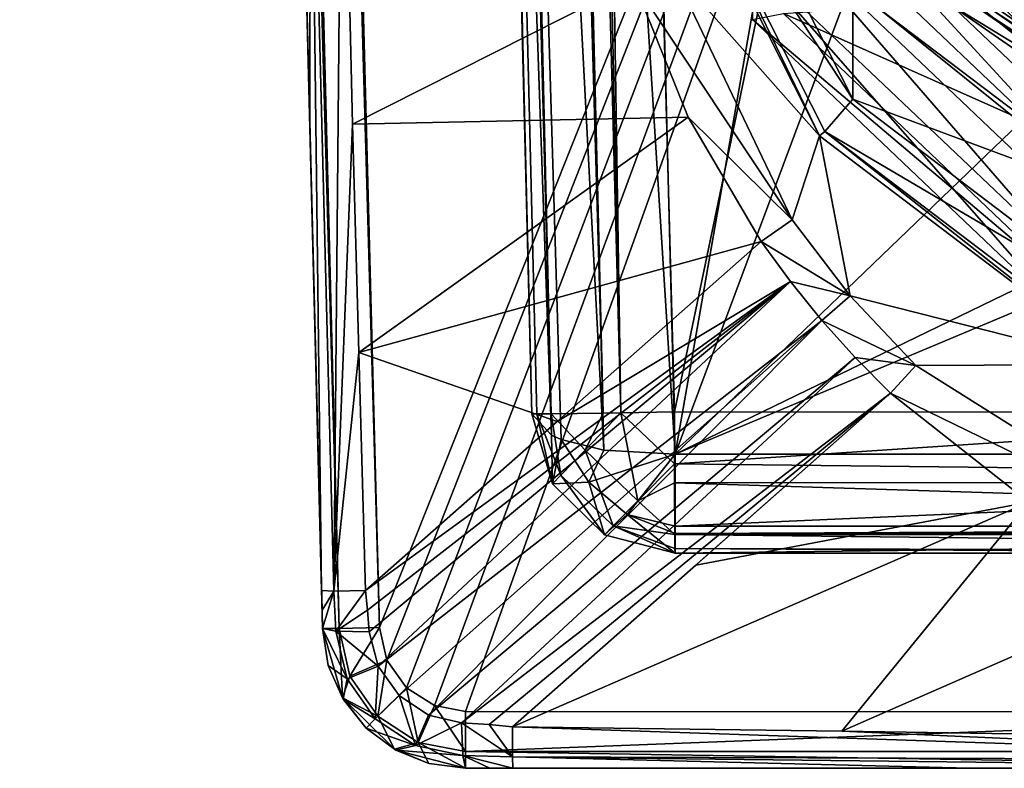
# Model space of a CAD drawing. Units: millimetres. Extents: x -35 to 35, y -88 to 116.
# Drawn here: x -21 to -7, y -88 to -78 of the extents above; entities that cross this region are included whole.
import ezdxf

# ---------------------------------------------------------------- set-up
doc = ezdxf.new("R2010")
doc.units = ezdxf.units.MM
doc.header["$LTSCALE"] = 65.185185
for name, color, linetype in [('2066', 7, 'CONTINUOUS'), ('2067', 7, 'CONTINUOUS'), ('2070', 7, 'CONTINUOUS'), ('2072', 7, 'CONTINUOUS'), ('2074', 7, 'CONTINUOUS'), ('2075', 7, 'CONTINUOUS'), ('2076', 7, 'CONTINUOUS'), ('2077', 7, 'CONTINUOUS'), ('2078', 7, 'CONTINUOUS'), ('2213', 7, 'CONTINUOUS'), ('2216', 7, 'CONTINUOUS'), ('2218', 7, 'CONTINUOUS'), ('2220', 7, 'CONTINUOUS'), ('2223', 7, 'CONTINUOUS'), ('2225', 7, 'CONTINUOUS'), ('2226', 7, 'CONTINUOUS'), ('2227', 7, 'CONTINUOUS'), ('2231', 7, 'CONTINUOUS'), ('2232', 7, 'CONTINUOUS'), ('2233', 7, 'CONTINUOUS'), ('2234', 7, 'CONTINUOUS'), ('2235', 7, 'CONTINUOUS'), ('2243', 7, 'CONTINUOUS'), ('2244', 7, 'CONTINUOUS'), ('2250', 7, 'CONTINUOUS'), ('2251', 7, 'CONTINUOUS'), ('2254', 7, 'CONTINUOUS'), ('2258', 7, 'CONTINUOUS'), ('2259', 7, 'CONTINUOUS'), ('2261', 7, 'CONTINUOUS'), ('2262', 7, 'CONTINUOUS'), ('2265', 7, 'CONTINUOUS'), ('2301', 7, 'CONTINUOUS'), ('2302', 7, 'CONTINUOUS'), ('2368', 7, 'CONTINUOUS'), ('2373', 7, 'CONTINUOUS'), ('2375', 7, 'CONTINUOUS'), ('2377', 7, 'CONTINUOUS'), ('2378', 7, 'CONTINUOUS'), ('2379', 7, 'CONTINUOUS'), ('2380', 7, 'CONTINUOUS'), ('2382', 7, 'CONTINUOUS'), ('2383', 7, 'CONTINUOUS'), ('2384', 7, 'CONTINUOUS'), ('931', 7, 'CONTINUOUS'), ('932', 7, 'CONTINUOUS'), ('933', 7, 'CONTINUOUS'), ('934', 7, 'CONTINUOUS'), ('935', 7, 'CONTINUOUS'), ('936', 7, 'CONTINUOUS'), ('937', 7, 'CONTINUOUS'), ('944', 7, 'CONTINUOUS'), ('946', 7, 'CONTINUOUS')]:
    doc.layers.add(name, color=color, linetype=linetype)

msp = doc.modelspace()

# ---------------------------------------------------------------- linework, layer by layer
at = {"layer": '2066', "color": 250, "linetype": 'Continuous'}
for points in [[(-5.25, -78.898, 1.063), (-9.093, -75.243, -0.124), (-5.25, -79.083, 0.492), (-5.25, -78.898, 1.063)], [(-5.25, -79.083, 0.492), (-9.093, -75.243, -0.124), (-9.093, -75.428, -0.695), (-5.25, -79.083, 0.492)]]:
    msp.add_3dface(points, dxfattribs=at)
at = {"layer": '2067', "color": 254, "linetype": 'Continuous'}
for points in [[(-5.25, -79.083, 0.492), (-9.093, -75.428, -0.695), (-9.526, -75.666, -0.618), (-5.25, -79.083, 0.492)], [(-5.5, -79.495, 0.626), (-5.25, -79.083, 0.492), (-9.526, -75.666, -0.618), (-5.5, -79.495, 0.626)]]:
    msp.add_3dface(points, dxfattribs=at)
at = {"layer": '2070', "color": 254, "linetype": 'Continuous'}
for points in [[(-10.392, -77.686, -5.219), (-9.959, -77.603, -5.771), (-5.75, -81.606, -4.471), (-10.392, -77.686, -5.219)], [(-6, -81.864, -3.861), (-10.392, -77.686, -5.219), (-5.75, -81.606, -4.471), (-6, -81.864, -3.861)]]:
    msp.add_3dface(points, dxfattribs=at)
at = {"layer": '2072', "color": 254, "linetype": 'Continuous'}
for points in [[(-9.959, -76.46, -2.252), (-10.392, -76.852, -2.651), (-6, -81.029, -1.294), (-9.959, -76.46, -2.252)], [(-5.75, -80.463, -0.952), (-9.959, -76.46, -2.252), (-6, -81.029, -1.294), (-5.75, -80.463, -0.952)]]:
    msp.add_3dface(points, dxfattribs=at)
at = {"layer": '2074', "color": 254, "linetype": 'Continuous'}
for points in [[(-2.781, -80.611, -5.936), (-7.281, -77.501, -6.946), (-2.691, -80.564, -6.695), (-2.781, -80.611, -5.936)], [(-7.281, -77.501, -6.946), (-7.044, -77.556, -7.672), (-2.691, -80.564, -6.695), (-7.281, -77.501, -6.946)]]:
    msp.add_3dface(points, dxfattribs=at)
at = {"layer": '2075', "color": 254, "linetype": 'Continuous'}
for points in [[(-2.812, -78.789, -0.024), (-7.362, -75.645, -1.045), (-2.812, -79.098, -0.975), (-2.812, -78.789, -0.024)], [(-2.812, -79.098, -0.975), (-7.362, -75.645, -1.045), (-7.362, -75.954, -1.996), (-2.812, -79.098, -0.975)]]:
    msp.add_3dface(points, dxfattribs=at)
at = {"layer": '2076', "color": 254, "linetype": 'Continuous'}
for points in [[(-2.812, -79.098, -0.975), (-7.362, -75.954, -1.996), (-7.524, -76.066, -1.96), (-2.812, -79.098, -0.975)], [(-2.874, -79.279, -0.916), (-2.812, -79.098, -0.975), (-7.524, -76.066, -1.96), (-2.874, -79.279, -0.916)]]:
    msp.add_3dface(points, dxfattribs=at)
at = {"layer": '2077', "color": 250, "linetype": 'Continuous'}
for points in [[(-2.874, -78.661, 0.986), (-7.524, -76.066, -1.96), (-7.524, -75.448, -0.058), (-2.874, -78.661, 0.986)], [(-2.874, -79.279, -0.916), (-7.524, -76.066, -1.96), (-2.874, -78.661, 0.986), (-2.874, -79.279, -0.916)]]:
    msp.add_3dface(points, dxfattribs=at)
at = {"layer": '2078', "color": 250, "linetype": 'Continuous'}
for points in [[(-5.25, -78.898, 1.063), (-7.524, -75.448, -0.058), (-9.093, -75.243, -0.124), (-5.25, -78.898, 1.063)], [(-2.874, -78.661, 0.986), (-7.524, -75.448, -0.058), (-5.25, -78.898, 1.063), (-2.874, -78.661, 0.986)]]:
    msp.add_3dface(points, dxfattribs=at)
at = {"layer": '2213', "color": 252, "linetype": 'Continuous'}
for points in [[(-20.629, 81.162, 14.278), (-18.51, -2.656, 13.783), (-16.165, -86.186, 13.834), (-20.629, 81.162, 14.278)], [(-20.444, 81.162, 14.789), (-20.629, 81.162, 14.278), (-16.165, -86.186, 13.834), (-20.444, 81.162, 14.789)], [(-16.59, -48.575, 14.303), (-20.444, 81.162, 14.789), (-15.601, -86.173, 14.069), (-16.59, -48.575, 14.303)], [(-15.601, -86.173, 14.069), (-20.444, 81.162, 14.789), (-16.165, -86.186, 13.834), (-15.601, -86.173, 14.069)], [(-18.51, -2.656, 13.783), (-16.399, -86.188, 13.269), (-16.165, -86.186, 13.834), (-18.51, -2.656, 13.783)]]:
    msp.add_3dface(points, dxfattribs=at)
at = {"layer": '2216', "color": 252, "linetype": 'Continuous'}
for points in [[(-13.12, -83.295, -10.488), (-10.272, -80.783, -10.856), (-9.865, -81.344, -10.849), (-13.12, -83.295, -10.488)], [(-15.799, -85.658, -9.927), (-13.12, -83.295, -10.488), (-9.865, -81.344, -10.849), (-15.799, -85.658, -9.927)], [(-15.771, -85.932, -9.922), (-15.799, -85.658, -9.927), (-9.865, -81.344, -10.849), (-15.771, -85.932, -9.922)], [(-15.747, -86.231, -9.906), (-15.771, -85.932, -9.922), (-9.865, -81.344, -10.849), (-15.747, -86.231, -9.906)], [(-15.622, -86.713, -9.88), (-15.747, -86.231, -9.906), (-9.865, -81.344, -10.849), (-15.622, -86.713, -9.88)], [(-9.426, -81.886, -10.84), (-15.622, -86.713, -9.88), (-9.865, -81.344, -10.849), (-9.426, -81.886, -10.84)], [(-15.328, -87.123, -9.87), (-15.622, -86.713, -9.88), (-9.426, -81.886, -10.84), (-15.328, -87.123, -9.87)], [(-14.917, -87.395, -9.874), (-15.328, -87.123, -9.87), (-9.426, -81.886, -10.84), (-14.917, -87.395, -9.874)], [(-8.959, -82.406, -10.832), (-14.917, -87.395, -9.874), (-9.426, -81.886, -10.84), (-8.959, -82.406, -10.832)], [(-14.459, -87.502, -9.894), (-14.917, -87.395, -9.874), (-8.959, -82.406, -10.832), (-14.459, -87.502, -9.894)], [(-8.465, -82.901, -10.821), (-14.459, -87.502, -9.894), (-8.959, -82.406, -10.832), (-8.465, -82.901, -10.821)], [(-14.071, -87.525, -9.914), (-14.459, -87.502, -9.894), (-8.465, -82.901, -10.821), (-14.071, -87.525, -9.914)], [(-13.747, -87.561, -9.914), (-14.071, -87.525, -9.914), (-8.465, -82.901, -10.821), (-13.747, -87.561, -9.914)], [(-11.186, -85.302, -10.461), (-13.747, -87.561, -9.914), (-8.465, -82.901, -10.821), (-11.186, -85.302, -10.461)]]:
    msp.add_3dface(points, dxfattribs=at)
at = {"layer": '2218', "color": 252, "linetype": 'Continuous'}
for points in [[(-11.186, -85.302, -10.461), (-8.465, -82.901, -10.821), (-6.535, -84.421, -10.768), (-11.186, -85.302, -10.461)], [(-13.747, -87.561, -9.914), (-11.186, -85.302, -10.461), (-6.535, -84.421, -10.768), (-13.747, -87.561, -9.914)], [(-9.146, -87.618, -9.944), (-13.747, -87.561, -9.914), (-6.535, -84.421, -10.768), (-9.146, -87.618, -9.944)], [(-4.383, -85.536, -10.701), (-9.146, -87.618, -9.944), (-6.535, -84.421, -10.768), (-4.383, -85.536, -10.701)], [(-5.554, -87.674, -9.961), (-9.146, -87.618, -9.944), (-4.383, -85.536, -10.701), (-5.554, -87.674, -9.961)]]:
    msp.add_3dface(points, dxfattribs=at)
at = {"layer": '2220', "color": 252, "linetype": 'Continuous'}
for points in [[(-15.982, -79.146, -10.042), (-16.127, -72.972, -10.132), (-12.052, -77.16, -10.871), (-15.982, -79.146, -10.042)], [(-11.29, -79.05, -10.866), (-15.982, -79.146, -10.042), (-12.052, -77.16, -10.871), (-11.29, -79.05, -10.866)], [(-15.894, -82.333, -9.988), (-15.982, -79.146, -10.042), (-11.29, -79.05, -10.866), (-15.894, -82.333, -9.988)], [(-10.272, -80.783, -10.856), (-15.894, -82.333, -9.988), (-11.29, -79.05, -10.866), (-10.272, -80.783, -10.856)], [(-10.272, -80.783, -10.856), (-13.12, -83.295, -10.488), (-15.894, -82.333, -9.988), (-10.272, -80.783, -10.856)], [(-13.12, -83.295, -10.488), (-15.799, -85.658, -9.927), (-15.894, -82.333, -9.988), (-13.12, -83.295, -10.488)]]:
    msp.add_3dface(points, dxfattribs=at)
at = {"layer": '2223', "color": 252, "linetype": 'Continuous'}
for points in [[(-16.319, -86.702, -9.102), (-16.399, -86.188, 13.269), (-16.399, -86.188, -9.122), (-16.319, -86.702, -9.102)], [(-16.399, -86.188, 13.269), (-16.319, -86.702, -9.102), (-16.121, -87.156, 13.266), (-16.399, -86.188, 13.269)], [(-16.319, -86.702, -9.102), (-16.11, -87.174, -9.09), (-16.121, -87.156, 13.266), (-16.319, -86.702, -9.102)], [(-16.11, -87.174, -9.09), (-15.788, -87.577, -9.084), (-16.121, -87.156, 13.266), (-16.11, -87.174, -9.09)], [(-16.121, -87.156, 13.266), (-15.788, -87.577, -9.084), (-15.395, -87.872, 13.263), (-16.121, -87.156, 13.266)], [(-15.788, -87.577, -9.084), (-15.375, -87.884, -9.086), (-15.395, -87.872, 13.263), (-15.788, -87.577, -9.084)], [(-15.395, -87.872, 13.263), (-15.375, -87.884, -9.086), (-14.916, -88.07, 13.263), (-15.395, -87.872, 13.263)], [(-15.375, -87.884, -9.086), (-14.4, -88.137, -9.114), (-14.916, -88.07, 13.263), (-15.375, -87.884, -9.086)], [(-14.4, -88.137, -9.114), (-14.4, -88.137, 13.263), (-14.916, -88.07, 13.263), (-14.4, -88.137, -9.114)]]:
    msp.add_3dface(points, dxfattribs=at)
at = {"layer": '2225', "color": 252, "linetype": 'Continuous'}
for points in [[(-16.399, -86.188, 13.269), (-18.51, -2.656, 13.783), (-16.399, -86.188, -9.122), (-16.399, -86.188, 13.269)], [(-16.399, -86.188, -9.122), (-18.51, -2.656, 13.783), (-16.405, -85.93, -9.139), (-16.399, -86.188, -9.122)], [(-16.405, -85.93, -9.139), (-18.51, -2.656, 13.783), (-16.412, -85.658, -9.149), (-16.405, -85.93, -9.139)], [(-16.412, -85.658, -9.149), (-18.51, -2.656, 13.783), (-16.577, -79.139, -9.269), (-16.412, -85.658, -9.149)], [(-16.577, -79.139, -9.269), (-18.51, -2.656, 13.783), (-16.733, -72.975, -9.356), (-16.577, -79.139, -9.269)]]:
    msp.add_3dface(points, dxfattribs=at)
at = {"layer": '2226', "color": 252, "linetype": 'Continuous'}
for points in [[(-14.4, -88.137, 13.263), (-14.4, -88.137, -9.114), (-14.064, -88.137, -9.135), (-14.4, -88.137, 13.263)], [(0, -88.137, -9.263), (-14.4, -88.137, 13.263), (-7.364, -88.137, -9.217), (0, -88.137, -9.263)], [(-14.4, -88.137, 13.263), (0, -88.137, -9.263), (0.011, -88.137, 13.267), (-14.4, -88.137, 13.263)], [(-7.364, -88.137, -9.217), (-14.4, -88.137, 13.263), (-13.74, -88.137, -9.146), (-7.364, -88.137, -9.217)], [(-13.74, -88.137, -9.146), (-14.4, -88.137, 13.263), (-14.064, -88.137, -9.135), (-13.74, -88.137, -9.146)]]:
    msp.add_3dface(points, dxfattribs=at)
at = {"layer": '2227', "color": 252, "linetype": 'Continuous'}
for points in [[(-16.59, -48.575, 14.303), (-15.601, -86.173, 14.069), (0, -47.089, 14.75), (-16.59, -48.575, 14.303)], [(0, -47.089, 14.75), (-15.601, -86.173, 14.069), (-15.499, -86.627, 14.066), (0, -47.089, 14.75)], [(-15.225, -87.015, 14.064), (0, -47.089, 14.75), (-15.499, -86.627, 14.066), (-15.225, -87.015, 14.064)], [(-14.837, -87.262, 14.063), (0, -47.089, 14.75), (-15.225, -87.015, 14.064), (-14.837, -87.262, 14.063)], [(-14.4, -87.344, 14.063), (0, -47.089, 14.75), (-14.837, -87.262, 14.063), (-14.4, -87.344, 14.063)], [(0, -87.351, 14.063), (0, -47.089, 14.75), (-14.4, -87.344, 14.063), (0, -87.351, 14.063)]]:
    msp.add_3dface(points, dxfattribs=at)
at = {"layer": '2231', "color": 252, "linetype": 'Continuous'}
for points in [[(-16.577, -79.139, -9.269), (-16.733, -72.975, -9.356), (-16.565, -72.979, -9.846), (-16.577, -79.139, -9.269)], [(-16.412, -85.658, -9.149), (-16.577, -79.139, -9.269), (-16.565, -72.979, -9.846), (-16.412, -85.658, -9.149)], [(-16.565, -72.979, -9.846), (-16.127, -72.972, -10.132), (-16.242, -85.664, -9.643), (-16.565, -72.979, -9.846)], [(-16.412, -85.658, -9.149), (-16.565, -72.979, -9.846), (-16.242, -85.664, -9.643), (-16.412, -85.658, -9.149)], [(-16.127, -72.972, -10.132), (-15.982, -79.146, -10.042), (-16.242, -85.664, -9.643), (-16.127, -72.972, -10.132)], [(-15.982, -79.146, -10.042), (-15.894, -82.333, -9.988), (-16.242, -85.664, -9.643), (-15.982, -79.146, -10.042)], [(-15.894, -82.333, -9.988), (-15.799, -85.658, -9.927), (-16.242, -85.664, -9.643), (-15.894, -82.333, -9.988)]]:
    msp.add_3dface(points, dxfattribs=at)
at = {"layer": '2232', "color": 252, "linetype": 'Continuous'}
for points in [[(-16.405, -85.93, -9.139), (-16.412, -85.658, -9.149), (-16.242, -85.664, -9.643), (-16.405, -85.93, -9.139)], [(-16.399, -86.188, -9.122), (-16.405, -85.93, -9.139), (-16.242, -85.664, -9.643), (-16.399, -86.188, -9.122)], [(-16.399, -86.188, -9.122), (-16.242, -85.664, -9.643), (-16.214, -86.222, -9.631), (-16.399, -86.188, -9.122)], [(-16.242, -85.664, -9.643), (-15.799, -85.658, -9.927), (-16.214, -86.222, -9.631), (-16.242, -85.664, -9.643)], [(-15.799, -85.658, -9.927), (-15.771, -85.932, -9.922), (-16.214, -86.222, -9.631), (-15.799, -85.658, -9.927)], [(-15.771, -85.932, -9.922), (-15.747, -86.231, -9.906), (-16.214, -86.222, -9.631), (-15.771, -85.932, -9.922)]]:
    msp.add_3dface(points, dxfattribs=at)
at = {"layer": '2233', "color": 252, "linetype": 'Continuous'}
for points in [[(-16.319, -86.702, -9.102), (-16.399, -86.188, -9.122), (-16.055, -86.887, -9.604), (-16.319, -86.702, -9.102)], [(-16.399, -86.188, -9.122), (-16.214, -86.222, -9.631), (-16.055, -86.887, -9.604), (-16.399, -86.188, -9.122)], [(-15.747, -86.231, -9.906), (-15.622, -86.713, -9.88), (-16.214, -86.222, -9.631), (-15.747, -86.231, -9.906)], [(-16.214, -86.222, -9.631), (-15.622, -86.713, -9.88), (-16.055, -86.887, -9.604), (-16.214, -86.222, -9.631)], [(-16.11, -87.174, -9.09), (-16.319, -86.702, -9.102), (-16.055, -86.887, -9.604), (-16.11, -87.174, -9.09)], [(-16.055, -86.887, -9.604), (-15.622, -86.713, -9.88), (-15.662, -87.445, -9.593), (-16.055, -86.887, -9.604)], [(-15.622, -86.713, -9.88), (-15.328, -87.123, -9.87), (-15.662, -87.445, -9.593), (-15.622, -86.713, -9.88)], [(-16.11, -87.174, -9.09), (-16.055, -86.887, -9.604), (-15.662, -87.445, -9.593), (-16.11, -87.174, -9.09)], [(-15.788, -87.577, -9.084), (-16.11, -87.174, -9.09), (-15.662, -87.445, -9.593), (-15.788, -87.577, -9.084)], [(-15.662, -87.445, -9.593), (-15.328, -87.123, -9.87), (-15.101, -87.817, -9.595), (-15.662, -87.445, -9.593)], [(-15.328, -87.123, -9.87), (-14.917, -87.395, -9.874), (-15.101, -87.817, -9.595), (-15.328, -87.123, -9.87)], [(-15.788, -87.577, -9.084), (-15.662, -87.445, -9.593), (-15.101, -87.817, -9.595), (-15.788, -87.577, -9.084)], [(-14.917, -87.395, -9.874), (-14.459, -87.502, -9.894), (-15.101, -87.817, -9.595), (-14.917, -87.395, -9.874)], [(-15.375, -87.884, -9.086), (-15.788, -87.577, -9.084), (-15.101, -87.817, -9.595), (-15.375, -87.884, -9.086)], [(-15.101, -87.817, -9.595), (-14.459, -87.502, -9.894), (-14.438, -87.958, -9.617), (-15.101, -87.817, -9.595)], [(-15.375, -87.884, -9.086), (-15.101, -87.817, -9.595), (-14.438, -87.958, -9.617), (-15.375, -87.884, -9.086)], [(-14.4, -88.137, -9.114), (-15.375, -87.884, -9.086), (-14.438, -87.958, -9.617), (-14.4, -88.137, -9.114)]]:
    msp.add_3dface(points, dxfattribs=at)
at = {"layer": '2234', "color": 252, "linetype": 'Continuous'}
for points in [[(-14.459, -87.502, -9.894), (-14.071, -87.525, -9.914), (-13.744, -87.979, -9.624), (-14.459, -87.502, -9.894)], [(-14.438, -87.958, -9.617), (-14.459, -87.502, -9.894), (-13.744, -87.979, -9.624), (-14.438, -87.958, -9.617)], [(-14.071, -87.525, -9.914), (-13.747, -87.561, -9.914), (-13.744, -87.979, -9.624), (-14.071, -87.525, -9.914)], [(-14.064, -88.137, -9.135), (-14.4, -88.137, -9.114), (-14.438, -87.958, -9.617), (-14.064, -88.137, -9.135)], [(-13.74, -88.137, -9.146), (-14.064, -88.137, -9.135), (-14.438, -87.958, -9.617), (-13.74, -88.137, -9.146)], [(-13.74, -88.137, -9.146), (-14.438, -87.958, -9.617), (-13.744, -87.979, -9.624), (-13.74, -88.137, -9.146)]]:
    msp.add_3dface(points, dxfattribs=at)
at = {"layer": '2235', "color": 252, "linetype": 'Continuous'}
for points in [[(-13.747, -87.561, -9.914), (-9.146, -87.618, -9.944), (0, -88.025, -9.67), (-13.747, -87.561, -9.914)], [(-13.744, -87.979, -9.624), (-13.747, -87.561, -9.914), (0, -88.025, -9.67), (-13.744, -87.979, -9.624)], [(-9.146, -87.618, -9.944), (-5.554, -87.674, -9.961), (0, -88.025, -9.67), (-9.146, -87.618, -9.944)], [(0, -88.137, -9.263), (-7.364, -88.137, -9.217), (-13.744, -87.979, -9.624), (0, -88.137, -9.263)], [(0, -88.137, -9.263), (-13.744, -87.979, -9.624), (0, -88.025, -9.67), (0, -88.137, -9.263)], [(-7.364, -88.137, -9.217), (-13.74, -88.137, -9.146), (-13.744, -87.979, -9.624), (-7.364, -88.137, -9.217)]]:
    msp.add_3dface(points, dxfattribs=at)
at = {"layer": '2243', "color": 252, "linetype": 'Continuous'}
for points in [[(0, -87.351, 14.063), (-14.4, -87.344, 14.063), (-14.4, -87.905, 13.826), (0, -87.351, 14.063)], [(14.4, -87.905, 13.826), (0, -87.351, 14.063), (-14.4, -87.905, 13.826), (14.4, -87.905, 13.826)], [(-14.4, -88.137, 13.263), (0.011, -88.137, 13.267), (-14.4, -87.905, 13.826), (-14.4, -88.137, 13.263)], [(0.011, -88.137, 13.267), (14.4, -87.905, 13.826), (-14.4, -87.905, 13.826), (0.011, -88.137, 13.267)]]:
    msp.add_3dface(points, dxfattribs=at)
at = {"layer": '2244', "color": 252, "linetype": 'Continuous'}
for points in [[(-16.165, -86.186, 13.834), (-16.399, -86.188, 13.269), (-16.121, -87.156, 13.266), (-16.165, -86.186, 13.834)], [(-15.601, -86.173, 14.069), (-16.165, -86.186, 13.834), (-16.017, -86.85, 13.831), (-15.601, -86.173, 14.069)], [(-16.165, -86.186, 13.834), (-16.121, -87.156, 13.266), (-16.017, -86.85, 13.831), (-16.165, -86.186, 13.834)], [(-15.499, -86.627, 14.066), (-15.601, -86.173, 14.069), (-16.017, -86.85, 13.831), (-15.499, -86.627, 14.066)], [(-15.625, -87.411, 13.828), (-15.499, -86.627, 14.066), (-16.017, -86.85, 13.831), (-15.625, -87.411, 13.828)], [(-15.225, -87.015, 14.064), (-15.499, -86.627, 14.066), (-15.625, -87.411, 13.828), (-15.225, -87.015, 14.064)], [(-16.121, -87.156, 13.266), (-15.625, -87.411, 13.828), (-16.017, -86.85, 13.831), (-16.121, -87.156, 13.266)], [(-15.061, -87.777, 13.827), (-15.225, -87.015, 14.064), (-15.625, -87.411, 13.828), (-15.061, -87.777, 13.827)], [(-14.837, -87.262, 14.063), (-15.225, -87.015, 14.064), (-15.061, -87.777, 13.827), (-14.837, -87.262, 14.063)], [(-16.121, -87.156, 13.266), (-15.395, -87.872, 13.263), (-15.625, -87.411, 13.828), (-16.121, -87.156, 13.266)], [(-14.4, -87.905, 13.826), (-14.837, -87.262, 14.063), (-15.061, -87.777, 13.827), (-14.4, -87.905, 13.826)], [(-14.4, -87.344, 14.063), (-14.837, -87.262, 14.063), (-14.4, -87.905, 13.826), (-14.4, -87.344, 14.063)], [(-15.395, -87.872, 13.263), (-15.061, -87.777, 13.827), (-15.625, -87.411, 13.828), (-15.395, -87.872, 13.263)], [(-15.395, -87.872, 13.263), (-14.916, -88.07, 13.263), (-15.061, -87.777, 13.827), (-15.395, -87.872, 13.263)], [(-14.916, -88.07, 13.263), (-14.4, -88.137, 13.263), (-15.061, -87.777, 13.827), (-14.916, -88.07, 13.263)], [(-14.4, -88.137, 13.263), (-14.4, -87.905, 13.826), (-15.061, -87.777, 13.827), (-14.4, -88.137, 13.263)]]:
    msp.add_3dface(points, dxfattribs=at)
at = {"layer": '2250', "color": 254, "linetype": 'Continuous'}
for points in [[(0, -28.124, 12.072), (-11.484, -83.16, 11.111), (-13.244, -18.442, 11.793), (0, -28.124, 12.072)], [(-0.034, -83.171, 11.138), (-11.484, -83.16, 11.111), (0, -28.124, 12.072), (-0.034, -83.171, 11.138)], [(-11.484, -83.16, 11.111), (-0.034, -83.171, 11.138), (-0.595, -83.171, 11.138), (-11.484, -83.16, 11.111)]]:
    msp.add_3dface(points, dxfattribs=at)
at = {"layer": '2251', "color": 254, "linetype": 'Continuous'}
for points in [[(-13.474, -83.188, 9.111), (-14.137, -56.952, -1.888), (-15.133, -17.549, 9.807), (-13.474, -83.188, 9.111)], [(-13.474, -83.188, 9.111), (-13.474, -83.188, 6.637), (-14.137, -56.952, -1.888), (-13.474, -83.188, 9.111)]]:
    msp.add_3dface(points, dxfattribs=at)
at = {"layer": '2254', "color": 254, "linetype": 'Continuous'}
for points in [[(11.475, -85.137, 9.111), (11.475, -85.137, 6.637), (-11.474, -85.137, 6.637), (11.475, -85.137, 9.111)], [(-0.594, -85.137, 9.138), (11.475, -85.137, 9.111), (-11.474, -85.137, 6.637), (-0.594, -85.137, 9.138)], [(-11.474, -85.137, 9.111), (-0.594, -85.137, 9.138), (-11.474, -85.137, 6.637), (-11.474, -85.137, 9.111)]]:
    msp.add_3dface(points, dxfattribs=at)
at = {"layer": '2258', "color": 254, "linetype": 'Continuous'}
for points in [[(-11.483, -83.886, 10.966), (-11.484, -83.16, 11.111), (-0.595, -83.171, 11.138), (-11.483, -83.886, 10.966)], [(11.483, -84.15, 10.836), (-11.483, -83.886, 10.966), (-0.595, -83.171, 11.138), (11.483, -84.15, 10.836)], [(-11.483, -84.151, 10.836), (-11.483, -83.886, 10.966), (11.483, -84.15, 10.836), (-11.483, -84.151, 10.836)], [(11.479, -84.873, 10.105), (-11.483, -84.151, 10.836), (11.483, -84.15, 10.836), (11.479, -84.873, 10.105)], [(-11.479, -84.873, 10.104), (-11.483, -84.151, 10.836), (11.479, -84.873, 10.105), (-11.479, -84.873, 10.104)], [(-11.479, -84.873, 10.104), (11.475, -85.137, 9.111), (-11.477, -85.07, 9.625), (-11.479, -84.873, 10.104)], [(11.475, -85.137, 9.111), (-11.479, -84.873, 10.104), (11.479, -84.873, 10.105), (11.475, -85.137, 9.111)], [(11.475, -85.137, 9.111), (-0.594, -85.137, 9.138), (-11.477, -85.07, 9.625), (11.475, -85.137, 9.111)], [(-0.594, -85.137, 9.138), (-11.474, -85.137, 9.111), (-11.477, -85.07, 9.625), (-0.594, -85.137, 9.138)]]:
    msp.add_3dface(points, dxfattribs=at)
at = {"layer": '2259', "color": 254, "linetype": 'Continuous'}
for points in [[(-13.474, -83.188, 9.111), (-13.189, -84.166, 9.111), (-13.474, -83.188, 6.637), (-13.474, -83.188, 9.111)], [(-13.474, -83.188, 6.637), (-13.189, -84.166, 9.111), (-13.189, -84.166, 6.637), (-13.474, -83.188, 6.637)], [(-13.189, -84.166, 9.111), (-12.459, -84.878, 9.111), (-13.189, -84.166, 6.637), (-13.189, -84.166, 9.111)], [(-13.189, -84.166, 6.637), (-12.459, -84.878, 9.111), (-12.46, -84.878, 6.637), (-13.189, -84.166, 6.637)], [(-11.474, -85.137, 9.111), (-11.474, -85.137, 6.637), (-12.46, -84.878, 6.637), (-11.474, -85.137, 9.111)], [(-12.459, -84.878, 9.111), (-11.474, -85.137, 9.111), (-12.46, -84.878, 6.637), (-12.459, -84.878, 9.111)]]:
    msp.add_3dface(points, dxfattribs=at)
at = {"layer": '2261', "color": 254, "linetype": 'Continuous'}
for points in [[(-16.427, 51.589, 11.737), (-13.208, -83.192, 10.108), (-16.751, 51.586, 11.175), (-16.427, 51.589, 11.737)], [(-13.406, -83.192, 9.627), (-13.474, -83.188, 9.111), (-16.751, 51.586, 11.175), (-13.406, -83.192, 9.627)], [(-13.474, -83.188, 9.111), (-15.133, -17.549, 9.807), (-16.751, 51.586, 11.175), (-13.474, -83.188, 9.111)], [(-13.208, -83.192, 10.108), (-13.406, -83.192, 9.627), (-16.751, 51.586, 11.175), (-13.208, -83.192, 10.108)], [(-16.382, 51.59, 11.79), (-13.208, -83.192, 10.108), (-16.427, 51.589, 11.737), (-16.382, 51.59, 11.79)], [(-15.82, 51.6, 12.235), (-12.479, -83.182, 10.84), (-16.382, 51.59, 11.79), (-15.82, 51.6, 12.235)], [(-12.479, -83.182, 10.84), (-13.208, -83.192, 10.108), (-16.382, 51.59, 11.79), (-12.479, -83.182, 10.84)], [(-15.136, 51.615, 12.453), (-12.233, -83.177, 10.961), (-15.82, 51.6, 12.235), (-15.136, 51.615, 12.453)], [(-12.233, -83.177, 10.961), (-12.479, -83.182, 10.84), (-15.82, 51.6, 12.235), (-12.233, -83.177, 10.961)], [(-12.233, -83.177, 10.961), (-15.136, 51.615, 12.453), (-13.244, -18.442, 11.793), (-12.233, -83.177, 10.961)], [(-11.484, -83.16, 11.111), (-12.233, -83.177, 10.961), (-13.244, -18.442, 11.793), (-11.484, -83.16, 11.111)]]:
    msp.add_3dface(points, dxfattribs=at)
at = {"layer": '2262', "color": 254, "linetype": 'Continuous'}
for points in [[(-13.189, -84.166, 9.111), (-13.474, -83.188, 9.111), (-13.406, -83.192, 9.627), (-13.189, -84.166, 9.111)], [(-13.07, -84.044, 9.907), (-13.189, -84.166, 9.111), (-13.406, -83.192, 9.627), (-13.07, -84.044, 9.907)], [(-13.208, -83.192, 10.108), (-13.07, -84.044, 9.907), (-13.406, -83.192, 9.627), (-13.208, -83.192, 10.108)], [(-12.479, -83.182, 10.84), (-12.732, -83.698, 10.562), (-13.208, -83.192, 10.108), (-12.479, -83.182, 10.84)], [(-12.732, -83.698, 10.562), (-13.07, -84.044, 9.907), (-13.208, -83.192, 10.108), (-12.732, -83.698, 10.562)], [(-12.233, -83.177, 10.961), (-11.996, -84.404, 10.568), (-12.732, -83.698, 10.562), (-12.233, -83.177, 10.961)], [(-12.233, -83.177, 10.961), (-12.732, -83.698, 10.562), (-12.479, -83.182, 10.84), (-12.233, -83.177, 10.961)], [(-11.484, -83.16, 11.111), (-11.483, -83.886, 10.966), (-12.233, -83.177, 10.961), (-11.484, -83.16, 11.111)], [(-11.483, -83.886, 10.966), (-11.996, -84.404, 10.568), (-12.233, -83.177, 10.961), (-11.483, -83.886, 10.966)], [(-12.732, -83.698, 10.562), (-12.338, -84.754, 9.912), (-13.07, -84.044, 9.907), (-12.732, -83.698, 10.562)], [(-11.996, -84.404, 10.568), (-12.338, -84.754, 9.912), (-12.732, -83.698, 10.562), (-11.996, -84.404, 10.568)], [(-11.483, -83.886, 10.966), (-11.483, -84.151, 10.836), (-11.996, -84.404, 10.568), (-11.483, -83.886, 10.966)], [(-12.459, -84.878, 9.111), (-13.189, -84.166, 9.111), (-13.07, -84.044, 9.907), (-12.459, -84.878, 9.111)], [(-12.338, -84.754, 9.912), (-12.459, -84.878, 9.111), (-13.07, -84.044, 9.907), (-12.338, -84.754, 9.912)], [(-11.483, -84.151, 10.836), (-11.479, -84.873, 10.104), (-11.996, -84.404, 10.568), (-11.483, -84.151, 10.836)], [(-11.996, -84.404, 10.568), (-11.479, -84.873, 10.104), (-12.338, -84.754, 9.912), (-11.996, -84.404, 10.568)], [(-11.474, -85.137, 9.111), (-12.459, -84.878, 9.111), (-12.338, -84.754, 9.912), (-11.474, -85.137, 9.111)], [(-11.477, -85.07, 9.625), (-11.474, -85.137, 9.111), (-12.338, -84.754, 9.912), (-11.477, -85.07, 9.625)], [(-11.479, -84.873, 10.104), (-11.477, -85.07, 9.625), (-12.338, -84.754, 9.912), (-11.479, -84.873, 10.104)]]:
    msp.add_3dface(points, dxfattribs=at)
at = {"layer": '2265', "color": 254, "linetype": 'Continuous'}
for points in [[(-12.138, -57.519, -3.79), (-11.474, -83.755, 4.735), (-9, -69.634, 0.146), (-12.138, -57.519, -3.79)], [(-9, -69.634, 0.146), (-11.474, -83.755, 4.735), (-7.794, -73.914, 1.537), (-9, -69.634, 0.146)], [(-7.794, -73.914, 1.537), (-11.474, -83.755, 4.735), (-4.5, -77.047, 2.555), (-7.794, -73.914, 1.537)], [(-11.474, -83.755, 4.735), (11.475, -83.755, 4.735), (4.5, -77.047, 2.555), (-11.474, -83.755, 4.735)], [(0, -78.194, 2.928), (-11.474, -83.755, 4.735), (4.5, -77.047, 2.555), (0, -78.194, 2.928)], [(-11.474, -83.755, 4.735), (0, -78.194, 2.928), (-4.5, -77.047, 2.555), (-11.474, -83.755, 4.735)]]:
    msp.add_3dface(points, dxfattribs=at)
at = {"layer": '2301', "color": 254, "linetype": 'Continuous'}
for points in [[(-14.137, -56.952, -1.888), (-13.474, -83.188, 6.637), (-13.201, -83.488, 5.691), (-14.137, -56.952, -1.888)], [(-13.864, -57.252, -2.835), (-14.137, -56.952, -1.888), (-13.201, -83.488, 5.691), (-13.864, -57.252, -2.835)], [(-13.133, -57.46, -3.53), (-13.864, -57.252, -2.835), (-12.47, -83.696, 4.995), (-13.133, -57.46, -3.53)], [(-12.47, -83.696, 4.995), (-13.864, -57.252, -2.835), (-13.066, -83.548, 5.497), (-12.47, -83.696, 4.995)], [(-13.066, -83.548, 5.497), (-13.864, -57.252, -2.835), (-13.201, -83.488, 5.691), (-13.066, -83.548, 5.497)], [(-11.474, -83.755, 4.735), (-12.138, -57.519, -3.79), (-13.133, -57.46, -3.53), (-11.474, -83.755, 4.735)], [(-11.474, -83.755, 4.735), (-13.133, -57.46, -3.53), (-12.47, -83.696, 4.995), (-11.474, -83.755, 4.735)]]:
    msp.add_3dface(points, dxfattribs=at)
at = {"layer": '2302', "color": 254, "linetype": 'Continuous'}
for points in [[(11.475, -83.755, 4.735), (-11.474, -83.755, 4.735), (-11.474, -84.756, 5.462), (11.475, -83.755, 4.735)], [(11.475, -83.755, 4.735), (-11.474, -84.756, 5.462), (11.475, -84.756, 5.462), (11.475, -83.755, 4.735)], [(-11.474, -84.756, 5.462), (-11.474, -84.861, 5.623), (11.475, -84.756, 5.462), (-11.474, -84.756, 5.462)], [(11.475, -84.756, 5.462), (-11.474, -84.861, 5.623), (11.475, -84.861, 5.623), (11.475, -84.756, 5.462)], [(-11.474, -85.137, 6.637), (11.475, -85.137, 6.637), (11.475, -84.861, 5.623), (-11.474, -85.137, 6.637)], [(-11.474, -84.861, 5.623), (-11.474, -85.137, 6.637), (11.475, -84.861, 5.623), (-11.474, -84.861, 5.623)]]:
    msp.add_3dface(points, dxfattribs=at)
at = {"layer": '2368', "color": 254, "linetype": 'Continuous'}
for points in [[(-13.474, -83.188, 6.637), (-13.189, -84.166, 6.637), (-13.201, -83.488, 5.691), (-13.474, -83.188, 6.637)], [(-13.189, -84.166, 6.637), (-13.066, -83.548, 5.497), (-13.201, -83.488, 5.691), (-13.189, -84.166, 6.637)], [(-13.066, -83.548, 5.497), (-13.189, -84.166, 6.637), (-12.68, -84.142, 5.397), (-13.066, -83.548, 5.497)], [(-12.47, -83.696, 4.995), (-13.066, -83.548, 5.497), (-12.68, -84.142, 5.397), (-12.47, -83.696, 4.995)], [(-11.474, -83.755, 4.735), (-12.47, -83.696, 4.995), (-12.68, -84.142, 5.397), (-11.474, -83.755, 4.735)], [(-11.474, -83.755, 4.735), (-12.68, -84.142, 5.397), (-12.142, -84.594, 5.439), (-11.474, -83.755, 4.735)], [(-11.474, -84.756, 5.462), (-11.474, -83.755, 4.735), (-12.142, -84.594, 5.439), (-11.474, -84.756, 5.462)], [(-13.189, -84.166, 6.637), (-12.46, -84.878, 6.637), (-12.68, -84.142, 5.397), (-13.189, -84.166, 6.637)], [(-12.68, -84.142, 5.397), (-12.46, -84.878, 6.637), (-12.142, -84.594, 5.439), (-12.68, -84.142, 5.397)], [(-12.46, -84.878, 6.637), (-11.474, -85.137, 6.637), (-12.142, -84.594, 5.439), (-12.46, -84.878, 6.637)], [(-11.474, -85.137, 6.637), (-11.474, -84.861, 5.623), (-12.142, -84.594, 5.439), (-11.474, -85.137, 6.637)], [(-11.474, -84.861, 5.623), (-11.474, -84.756, 5.462), (-12.142, -84.594, 5.439), (-11.474, -84.861, 5.623)]]:
    msp.add_3dface(points, dxfattribs=at)
at = {"layer": '2373', "color": 254, "linetype": 'Continuous'}
for points in [[(-8.991, -77.254, -0.102), (-7.794, -74.715, -0.927), (-4.989, -80.289, 0.884), (-8.991, -77.254, -0.102)], [(-7.794, -74.715, -0.927), (-4.5, -77.848, 0.091), (-4.989, -80.289, 0.884), (-7.794, -74.715, -0.927)]]:
    msp.add_3dface(points, dxfattribs=at)
at = {"layer": '2375', "color": 254, "linetype": 'Continuous'}
for points in [[(-9.46, -79.309, -5.217), (-11.797, -74.695, -6.716), (-11.699, -74.674, -6.723), (-9.46, -79.309, -5.217)], [(-9.382, -79.25, -5.236), (-9.46, -79.309, -5.217), (-11.699, -74.674, -6.723), (-9.382, -79.25, -5.236)], [(-5.25, -82.503, -4.179), (-9.46, -79.309, -5.217), (-9.382, -79.25, -5.236), (-5.25, -82.503, -4.179)], [(-5.207, -82.417, -4.207), (-5.25, -82.503, -4.179), (-9.382, -79.25, -5.236), (-5.207, -82.417, -4.207)]]:
    msp.add_3dface(points, dxfattribs=at)
at = {"layer": '2377', "color": 254, "linetype": 'Continuous'}
msp.add_3dface([(-4.5, -77.047, 2.555), (-4.5, -77.848, 0.091), (-7.794, -74.715, -0.927), (-4.5, -77.047, 2.555)], dxfattribs=at)
at = {"layer": '2378', "color": 254, "linetype": 'Continuous'}
for points in [[(-11.212, -74.414, -6.282), (-8.991, -77.254, -0.102), (-8.991, -78.799, -4.857), (-11.212, -74.414, -6.282)], [(-8.991, -77.254, -0.102), (-4.989, -80.289, 0.884), (-8.991, -78.799, -4.857), (-8.991, -77.254, -0.102)], [(-8.991, -78.799, -4.857), (-4.989, -80.289, 0.884), (-4.99, -81.834, -3.871), (-8.991, -78.799, -4.857)]]:
    msp.add_3dface(points, dxfattribs=at)
at = {"layer": '2379', "color": 254, "linetype": 'Continuous'}
for points in [[(-11.797, -74.695, -6.716), (-9.46, -79.309, -5.217), (-11.511, -76.99, -10.423), (-11.797, -74.695, -6.716)], [(-11.511, -76.99, -10.423), (-9.46, -79.309, -5.217), (-9.838, -80.483, -10.447), (-11.511, -76.99, -10.423)], [(-9.838, -80.483, -10.447), (-9.46, -79.309, -5.217), (-9.031, -81.543, -10.444), (-9.838, -80.483, -10.447)], [(-9.46, -79.309, -5.217), (-5.25, -82.503, -4.179), (-9.031, -81.543, -10.444), (-9.46, -79.309, -5.217)], [(-9.031, -81.543, -10.444), (-5.25, -82.503, -4.179), (-8.111, -82.514, -10.437), (-9.031, -81.543, -10.444)], [(-8.111, -82.514, -10.437), (-5.25, -82.503, -4.179), (-4.184, -84.985, -10.358), (-8.111, -82.514, -10.437)]]:
    msp.add_3dface(points, dxfattribs=at)
at = {"layer": '2380', "color": 254, "linetype": 'Continuous'}
for points in [[(-11.699, -74.674, -6.723), (-11.212, -74.414, -6.282), (-8.991, -78.799, -4.857), (-11.699, -74.674, -6.723)], [(-9.382, -79.25, -5.236), (-11.699, -74.674, -6.723), (-8.991, -78.799, -4.857), (-9.382, -79.25, -5.236)], [(-9.382, -79.25, -5.236), (-8.991, -78.799, -4.857), (-4.99, -81.834, -3.871), (-9.382, -79.25, -5.236)], [(-5.207, -82.417, -4.207), (-9.382, -79.25, -5.236), (-4.99, -81.834, -3.871), (-5.207, -82.417, -4.207)]]:
    msp.add_3dface(points, dxfattribs=at)
at = {"layer": '2382', "color": 254, "linetype": 'Continuous'}
for points in [[(-8.465, -82.901, -10.821), (-8.111, -82.514, -10.437), (-4.184, -84.985, -10.358), (-8.465, -82.901, -10.821)], [(-6.535, -84.421, -10.768), (-8.465, -82.901, -10.821), (-4.184, -84.985, -10.358), (-6.535, -84.421, -10.768)]]:
    msp.add_3dface(points, dxfattribs=at)
at = {"layer": '2383', "color": 254, "linetype": 'Continuous'}
for points in [[(-10.272, -80.783, -10.856), (-9.838, -80.483, -10.447), (-9.031, -81.543, -10.444), (-10.272, -80.783, -10.856)], [(-9.865, -81.344, -10.849), (-10.272, -80.783, -10.856), (-9.031, -81.543, -10.444), (-9.865, -81.344, -10.849)], [(-9.426, -81.886, -10.84), (-9.865, -81.344, -10.849), (-9.031, -81.543, -10.444), (-9.426, -81.886, -10.84)], [(-9.426, -81.886, -10.84), (-9.031, -81.543, -10.444), (-8.111, -82.514, -10.437), (-9.426, -81.886, -10.84)], [(-8.959, -82.406, -10.832), (-9.426, -81.886, -10.84), (-8.111, -82.514, -10.437), (-8.959, -82.406, -10.832)], [(-8.465, -82.901, -10.821), (-8.959, -82.406, -10.832), (-8.111, -82.514, -10.437), (-8.465, -82.901, -10.821)]]:
    msp.add_3dface(points, dxfattribs=at)
at = {"layer": '2384', "color": 254, "linetype": 'Continuous'}
for points in [[(-12.052, -77.16, -10.871), (-11.511, -76.99, -10.423), (-9.838, -80.483, -10.447), (-12.052, -77.16, -10.871)], [(-11.29, -79.05, -10.866), (-12.052, -77.16, -10.871), (-9.838, -80.483, -10.447), (-11.29, -79.05, -10.866)], [(-10.272, -80.783, -10.856), (-11.29, -79.05, -10.866), (-9.838, -80.483, -10.447), (-10.272, -80.783, -10.856)]]:
    msp.add_3dface(points, dxfattribs=at)
at = {"layer": '931', "color": 254, "linetype": 'Continuous'}
for points in [[(-2.627, -78.247, -0.2), (-6.877, -75.31, -1.154), (-7.362, -75.645, -1.045), (-2.627, -78.247, -0.2)], [(-2.812, -78.789, -0.024), (-2.627, -78.247, -0.2), (-7.362, -75.645, -1.045), (-2.812, -78.789, -0.024)]]:
    msp.add_3dface(points, dxfattribs=at)
at = {"layer": '932', "color": 254, "linetype": 'Continuous'}
for points in [[(-5.5, -79.495, 0.626), (-9.526, -75.666, -0.618), (-5.5, -80.051, -1.086), (-5.5, -79.495, 0.626)], [(-5.5, -80.051, -1.086), (-9.526, -75.666, -0.618), (-9.526, -76.222, -2.33), (-5.5, -80.051, -1.086)]]:
    msp.add_3dface(points, dxfattribs=at)
at = {"layer": '933', "color": 254, "linetype": 'Continuous'}
for points in [[(-5.5, -80.051, -1.086), (-9.526, -76.222, -2.33), (-9.959, -76.46, -2.252), (-5.5, -80.051, -1.086)], [(-5.75, -80.463, -0.952), (-5.5, -80.051, -1.086), (-9.959, -76.46, -2.252), (-5.75, -80.463, -0.952)]]:
    msp.add_3dface(points, dxfattribs=at)
at = {"layer": '934', "color": 254, "linetype": 'Continuous'}
for points in [[(-10.392, -77.686, -5.219), (-6, -81.864, -3.861), (-10.392, -76.852, -2.651), (-10.392, -77.686, -5.219)], [(-10.392, -76.852, -2.651), (-6, -81.864, -3.861), (-6, -81.029, -1.294), (-10.392, -76.852, -2.651)]]:
    msp.add_3dface(points, dxfattribs=at)
at = {"layer": '935', "color": 254, "linetype": 'Continuous'}
for points in [[(-7.686, -77.445, -5.823), (-2.935, -80.727, -4.756), (-9.959, -77.603, -5.771), (-7.686, -77.445, -5.823)], [(-9.959, -77.603, -5.771), (-2.935, -80.727, -4.756), (-5.75, -81.606, -4.471), (-9.959, -77.603, -5.771)]]:
    msp.add_3dface(points, dxfattribs=at)
at = {"layer": '936', "color": 254, "linetype": 'Continuous'}
for points in [[(-2.781, -80.43, -5.379), (-7.281, -77.32, -6.389), (-7.281, -77.501, -6.946), (-2.781, -80.43, -5.379)], [(-2.781, -80.611, -5.936), (-2.781, -80.43, -5.379), (-7.281, -77.501, -6.946), (-2.781, -80.611, -5.936)]]:
    msp.add_3dface(points, dxfattribs=at)
at = {"layer": '937', "color": 254, "linetype": 'Continuous'}
for points in [[(-6.472, -77.225, -7.997), (-2.472, -79.989, -7.099), (-6.877, -77.504, -7.907), (-6.472, -77.225, -7.997)], [(-6.877, -77.504, -7.907), (-2.472, -79.989, -7.099), (-2.627, -80.441, -6.952), (-6.877, -77.504, -7.907)]]:
    msp.add_3dface(points, dxfattribs=at)
at = {"layer": '944', "color": 254, "linetype": 'Continuous'}
for points in [[(-6.877, -77.504, -7.907), (-2.627, -80.441, -6.952), (-7.044, -77.556, -7.672), (-6.877, -77.504, -7.907)], [(-7.044, -77.556, -7.672), (-2.627, -80.441, -6.952), (-2.691, -80.564, -6.695), (-7.044, -77.556, -7.672)]]:
    msp.add_3dface(points, dxfattribs=at)
at = {"layer": '946', "color": 254, "linetype": 'Continuous'}
for points in [[(-7.686, -77.445, -5.823), (-7.281, -77.32, -6.389), (-2.781, -80.43, -5.379), (-7.686, -77.445, -5.823)], [(-2.935, -80.727, -4.756), (-7.686, -77.445, -5.823), (-2.781, -80.43, -5.379), (-2.935, -80.727, -4.756)]]:
    msp.add_3dface(points, dxfattribs=at)

doc.saveas('drawing.dxf')
